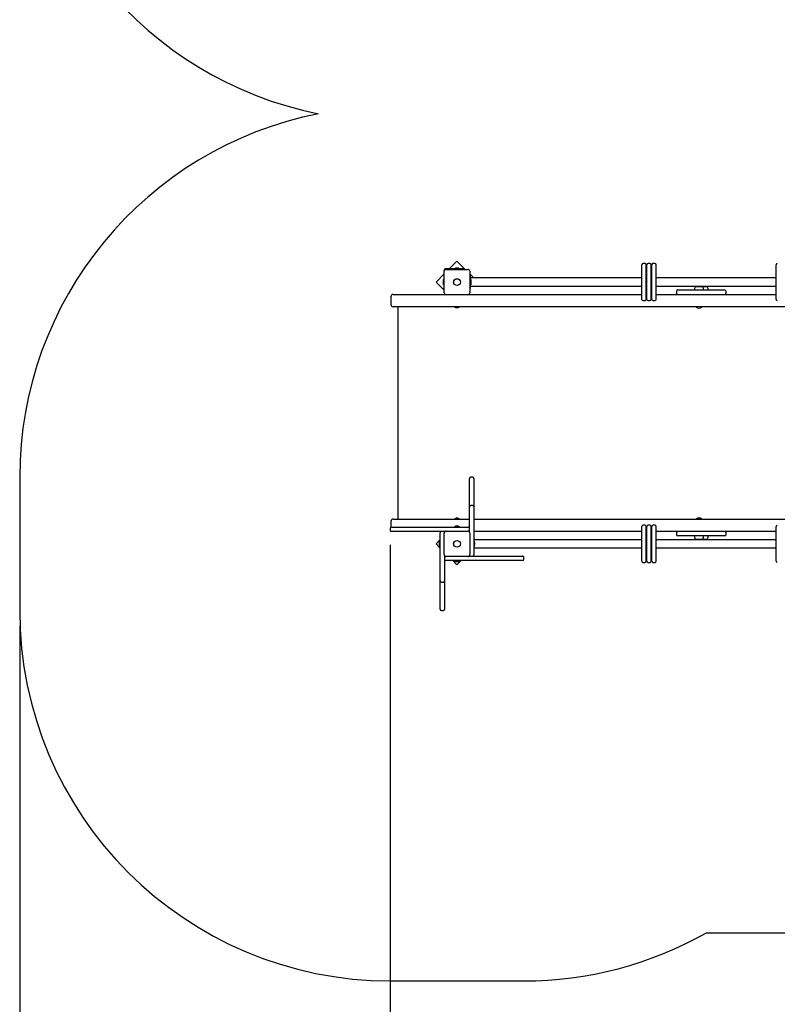
# Paper-space layout 'Основные габаритные размеры' of a CAD drawing. Units: millimetres. Extents: x 7 to 22.5, y 3.3 to 15.4.
# Drawn here: x 7 to 10, y 7.4 to 11.4 of the extents above; entities that cross this region are included whole.
import ezdxf

# ---------------------------------------------------------------- set-up
doc = ezdxf.new("R2010")
doc.units = ezdxf.units.MM
doc.header["$LTSCALE"] = 120
doc.header["$PDSIZE"] = -1
doc.linetypes.add('SLD-Сплошная', pattern=[0])
doc.layers.add('ПРИМЕЧАНИЯ', color=7, linetype='SLD-Сплошная')
doc.styles.add('SLDTEXTSTYLE1', font='isocpeui.ttf')
doc.dimstyles.new('SLDDIMSTYLE4', dxfattribs={"dimtxt": 0.36, "dimasz": 0.36, "dimexe": 0, "dimexo": 0.0625, "dimgap": 0.09, "dimtad": 2, "dimrnd": 1e-09, "dimzin": 12, "dimdsep": 46, "dimtxsty": 'SLDTEXTSTYLE1', "dimsah": 1, "dimcen": 0.09, "dimadec": 0, "dimazin": 3, "dimtfac": 1, "dimtdec": 3, "dimtofl": 0, "dimtmove": 0, "dimatfit": 3, "dimfxl": 1, "dimfrac": 2, "dimtolj": 1, "dimtzin": 12, "dimarcsym": 0})

# ---------------------------------------------------------------- blocks, each defined once
blk = doc.blocks.new('_D_6')
at = {"layer": 'Defpoints', "color": 0, "transparency": 16777216}
for p in [(6.9509, 9.0175), (18.9161, 8.4004), (18.9161, 3.3403)]:
    blk.add_point(p, dxfattribs=at)
at = {"layer": 'ПРИМЕЧАНИЯ', "color": 0, "lineweight": -2, "transparency": 16777216}
for p, q in [((6.9509, 8.955), (6.9509, 3.3403)), ((18.9161, 8.3379), (18.9161, 3.3403)), ((7.3109, 3.3403), (18.5561, 3.3403))]:
    blk.add_line(p, q, dxfattribs=at)
at = {"layer": 'ПРИМЕЧАНИЯ', "color": 0, "transparency": 16777216}
for points in [[(7.3109, 3.4003), (7.3109, 3.2803), (6.9509, 3.3403)], [(18.5561, 3.4003), (18.5561, 3.2803), (18.9161, 3.3403)]]:
    blk.add_solid(points, dxfattribs=at)
at = {"layer": 'ПРИМЕЧАНИЯ', "color": 0, "transparency": 16777216, "insert": (12.839, 3.795), "char_height": 0.36, "attachment_point": 2, "style": 'SLDTEXTSTYLE1'}
blk.add_mtext('\\A1;11.97м', dxfattribs=at)
blk = doc.blocks.new('*D20')
at = {"layer": 'Defpoints', "color": 0, "transparency": 16777216}
for p in [(8.4509, 9.3465), (17.4161, 8.4913), (17.4161, 4.8357)]:
    blk.add_point(p, dxfattribs=at)
at = {"layer": 'ПРИМЕЧАНИЯ', "color": 0, "lineweight": -2, "transparency": 16777216}
for p, q in [((8.4509, 9.284), (8.4509, 4.8357)), ((17.4161, 8.4288), (17.4161, 4.8357)), ((8.8109, 4.8357), (17.0561, 4.8357))]:
    blk.add_line(p, q, dxfattribs=at)
at = {"layer": 'ПРИМЕЧАНИЯ', "color": 0, "transparency": 16777216}
for points in [[(8.8109, 4.8957), (8.8109, 4.7757), (8.4509, 4.8357)], [(17.0561, 4.8957), (17.0561, 4.7757), (17.4161, 4.8357)]]:
    blk.add_solid(points, dxfattribs=at)
at = {"layer": 'ПРИМЕЧАНИЯ', "color": 0, "transparency": 16777216, "insert": (12.9335, 5.1081), "char_height": 0.36, "attachment_point": 5, "style": 'SLDTEXTSTYLE1'}
blk.add_mtext('\\A1;8.97м', dxfattribs=at)

psp = doc.layouts.new('Основные габаритные размеры')

# ---------------------------------------------------------------- linework, layer by layer
at = {"color": 7, "linetype": 'SLD-Сплошная', "lineweight": 25}
for p, q in [((8.7208, 10.4325), (8.6889, 10.4005)), ((8.7543, 10.399), (8.7208, 10.4325)), ((9.469, 10.2775), (9.469, 10.4175)), ((9.482, 10.4225), (9.474, 10.4225)), ((9.487, 10.2775), (9.487, 10.4175)), ((9.489, 10.2775), (9.489, 10.4175)), ((9.502, 10.4225), (9.494, 10.4225)), ((9.507, 10.2775), (9.507, 10.4175)), ((9.509, 10.2775), (9.509, 10.4175)), ((9.522, 10.4225), (9.514, 10.4225)), ((9.527, 10.2775), (9.527, 10.4175)), ((10.0122, 10.2775), (10.0122, 10.4175)), ((8.6679, 10.3795), (8.636, 10.3476)), ((8.6679, 10.3935), (8.6679, 10.3228)), ((8.6694, 10.304), (8.6694, 10.391)), ((8.7456, 10.4005), (8.6749, 10.4005)), ((8.6774, 10.399), (8.7644, 10.399)), ((8.7103, 10.4023), (8.7103, 10.4005)), ((8.7103, 10.4023), (8.7316, 10.4023)), ((8.7209, 10.4041), (8.7174, 10.4041)), ((8.7244, 10.4041), (8.7209, 10.4041)), ((8.7316, 10.4005), (8.7316, 10.4023)), ((8.7456, 10.4005), (8.7506, 10.4005)), ((8.7506, 10.4005), (8.7506, 10.399)), ((8.7724, 10.391), (8.7724, 10.304)), ((8.7845, 10.3688), (8.7724, 10.3809)), ((8.7724, 10.3725), (8.7749, 10.3725)), ((8.7749, 10.3225), (8.7749, 10.3725)), ((8.7799, 10.3643), (8.7845, 10.3688)), ((8.636, 10.3476), (8.6694, 10.3142)), ((8.6643, 10.351), (8.6643, 10.3475)), ((8.6643, 10.3475), (8.6643, 10.344)), ((8.6679, 10.3582), (8.6661, 10.3582)), ((8.6661, 10.3369), (8.6661, 10.3582)), ((8.6661, 10.3369), (8.6679, 10.3369)), ((8.96, 10.3643), (8.7749, 10.3643)), ((8.7767, 10.3582), (8.7749, 10.3582)), ((8.7749, 10.3369), (8.7767, 10.3369)), ((8.7749, 10.3308), (8.96, 10.3308)), ((8.7767, 10.3582), (8.7767, 10.3369)), ((8.7785, 10.344), (8.7785, 10.351)), ((9.0201, 10.3643), (8.96, 10.3643)), ((8.96, 10.3308), (9.0201, 10.3308)), ((9.201, 10.3643), (9.0201, 10.3643)), ((9.0201, 10.3308), (9.201, 10.3308)), ((9.372, 10.3643), (9.201, 10.3643)), ((9.201, 10.3308), (9.372, 10.3308)), ((9.3969, 10.3643), (9.372, 10.3643)), ((9.372, 10.3308), (9.3969, 10.3308)), ((9.469, 10.3643), (9.3969, 10.3643)), ((9.3969, 10.3308), (9.469, 10.3308)), ((9.489, 10.3643), (9.487, 10.3643)), ((9.487, 10.3308), (9.489, 10.3308)), ((9.509, 10.3643), (9.507, 10.3643)), ((9.507, 10.3308), (9.509, 10.3308)), ((9.568, 10.3643), (9.527, 10.3643)), ((9.527, 10.3308), (9.568, 10.3308)), ((9.7488, 10.3643), (9.568, 10.3643)), ((9.568, 10.3308), (9.7488, 10.3308)), ((9.6876, 10.3308), (9.6869, 10.33)), ((9.6869, 10.33), (9.6936, 10.33)), ((9.713, 10.33), (9.6869, 10.33)), ((9.6936, 10.33), (9.7136, 10.33)), ((9.7136, 10.33), (9.7129, 10.3308)), ((9.7136, 10.33), (9.713, 10.33)), ((9.7136, 10.33), (9.7322, 10.33)), ((9.7322, 10.33), (9.7316, 10.3308)), ((9.9198, 10.3643), (9.7488, 10.3643)), ((9.7488, 10.3308), (9.9198, 10.3308)), ((9.9448, 10.3643), (9.9198, 10.3643)), ((9.9198, 10.3308), (9.9448, 10.3308)), ((10.0122, 10.3643), (9.9448, 10.3643)), ((9.9448, 10.3308), (10.0122, 10.3308)), ((8.453, 10.2875), (8.453, 10.2575)), ((8.463, 10.2975), (8.4841, 10.2975)), ((8.4841, 10.2975), (8.6728, 10.2975)), ((8.6679, 10.3178), (8.6679, 10.3228)), ((8.6694, 10.3178), (8.6679, 10.3178)), ((8.7644, 10.296), (8.6774, 10.296)), ((8.7691, 10.2975), (9.469, 10.2975)), ((8.7724, 10.3225), (8.7749, 10.3225)), ((9.487, 10.2975), (9.489, 10.2975)), ((9.507, 10.2975), (9.509, 10.2975)), ((9.527, 10.2975), (10.0122, 10.2975)), ((9.6097, 10.3105), (9.6097, 10.3025)), ((9.6147, 10.3155), (9.8036, 10.3155)), ((9.6817, 10.3175), (9.6817, 10.3155)), ((9.7189, 10.3155), (9.7189, 10.3175)), ((9.7375, 10.3155), (9.7375, 10.3175)), ((9.8036, 10.3155), (9.8047, 10.3155)), ((9.8097, 10.3025), (9.8097, 10.3105)), ((8.4841, 10.2475), (8.463, 10.2475)), ((8.4808, 10.2475), (8.4808, 9.3875)), ((12.7213, 10.2475), (8.4841, 10.2475)), ((8.7103, 10.2474), (8.7103, 10.2458)), ((8.7316, 10.2458), (8.7316, 10.2474)), ((9.474, 10.2725), (9.482, 10.2725)), ((9.494, 10.2725), (9.502, 10.2725)), ((9.514, 10.2725), (9.522, 10.2725)), ((9.6887, 10.2475), (9.6883, 10.2471)), ((9.7123, 10.2471), (9.7119, 10.2475)), ((8.7171, 10.2457), (8.7104, 10.2457)), ((8.7315, 10.2457), (8.7171, 10.2457)), ((8.7175, 10.2439), (8.7245, 10.2439)), ((9.6883, 10.2471), (9.6883, 10.2466)), ((9.7037, 10.2471), (9.6883, 10.2471)), ((9.7037, 10.2466), (9.6883, 10.2466)), ((9.7123, 10.2471), (9.7037, 10.2471)), ((9.7123, 10.2466), (9.7037, 10.2466)), ((9.7123, 10.2466), (9.7123, 10.2471)), ((8.7709, 9.4513), (8.7709, 9.5525)), ((8.7839, 9.5575), (8.7759, 9.5575)), ((8.7889, 9.5525), (8.7889, 9.4513)), ((8.7709, 9.4373), (8.7709, 9.4513)), ((8.7889, 9.4513), (8.7889, 9.4373)), ((8.7709, 9.4234), (8.7709, 9.4373)), ((8.7709, 9.3357), (8.7709, 9.4234)), ((8.7839, 9.4423), (8.7759, 9.4423)), ((8.7889, 9.4373), (8.7889, 9.4234)), ((8.7889, 9.4234), (8.7889, 9.3058)), ((8.453, 9.3775), (8.453, 9.3546)), ((8.463, 9.3875), (8.4841, 9.3875)), ((8.4841, 9.3875), (8.7709, 9.3875)), ((8.7103, 9.3892), (8.7103, 9.3876)), ((8.7104, 9.3893), (8.7315, 9.3893)), ((8.7245, 9.3911), (8.7175, 9.3911)), ((8.7316, 9.3876), (8.7316, 9.3892)), ((8.7889, 9.3875), (12.7213, 9.3875)), ((9.6883, 9.3885), (9.6883, 9.3879)), ((9.7123, 9.3885), (9.6883, 9.3885)), ((9.6883, 9.3879), (9.6887, 9.3875)), ((9.7123, 9.3879), (9.6883, 9.3879)), ((9.7119, 9.3875), (9.7123, 9.3879)), ((9.7123, 9.3879), (9.7123, 9.3885)), ((8.4509, 9.3505), (8.4509, 9.3425)), ((8.4559, 9.3555), (8.6159, 9.3555)), ((8.6159, 9.3375), (8.4559, 9.3375)), ((8.6159, 9.3555), (8.7509, 9.3555)), ((8.6728, 9.3375), (8.6159, 9.3375)), ((8.6529, 9.3175), (8.6529, 9.3325)), ((8.6694, 9.244), (8.6694, 9.331)), ((8.6774, 9.339), (8.7644, 9.339)), ((8.7103, 9.3573), (8.7103, 9.3555)), ((8.7103, 9.3573), (8.7316, 9.3573)), ((8.7193, 9.3591), (8.7174, 9.3591)), ((8.7244, 9.3591), (8.7193, 9.3591)), ((8.7316, 9.3555), (8.7316, 9.3573)), ((8.7509, 9.3555), (8.7659, 9.3555)), ((8.7709, 9.3375), (8.7691, 9.3375)), ((8.7724, 9.331), (8.7724, 9.244)), ((9.469, 9.3375), (8.7889, 9.3375)), ((9.469, 9.2175), (9.469, 9.3575)), ((9.482, 9.3625), (9.474, 9.3625)), ((9.487, 9.2175), (9.487, 9.3575)), ((9.489, 9.3375), (9.487, 9.3375)), ((9.489, 9.2175), (9.489, 9.3575)), ((9.502, 9.3625), (9.494, 9.3625)), ((9.507, 9.2175), (9.507, 9.3575)), ((9.509, 9.3375), (9.507, 9.3375)), ((9.509, 9.2175), (9.509, 9.3575)), ((9.522, 9.3625), (9.514, 9.3625)), ((9.527, 9.2175), (9.527, 9.3575)), ((10.0122, 9.3375), (9.527, 9.3375)), ((9.6097, 9.3325), (9.6097, 9.3245)), ((9.8097, 9.3245), (9.8097, 9.3325)), ((10.0122, 9.2175), (10.0122, 9.3575)), ((8.6529, 9.3044), (8.636, 9.2874)), ((8.6493, 9.291), (8.6493, 9.284)), ((8.6529, 9.2982), (8.6511, 9.2982)), ((8.6511, 9.2959), (8.6511, 9.2982)), ((8.6511, 9.2769), (8.6511, 9.2959)), ((8.6529, 9.2692), (8.6529, 9.3175)), ((8.7889, 9.3058), (8.7889, 9.2575)), ((8.96, 9.3043), (8.7889, 9.3043)), ((8.7907, 9.2982), (8.7889, 9.2982)), ((8.7907, 9.2982), (8.7907, 9.2792)), ((8.7925, 9.284), (8.7925, 9.291)), ((9.0201, 9.3043), (8.96, 9.3043)), ((9.201, 9.3043), (9.0201, 9.3043)), ((9.372, 9.3043), (9.201, 9.3043)), ((9.3969, 9.3043), (9.372, 9.3043)), ((9.469, 9.3043), (9.3969, 9.3043)), ((9.489, 9.3043), (9.487, 9.3043)), ((9.509, 9.3043), (9.507, 9.3043)), ((9.568, 9.3043), (9.527, 9.3043)), ((9.7488, 9.3043), (9.568, 9.3043)), ((9.8036, 9.3195), (9.6147, 9.3195)), ((9.6817, 9.3195), (9.6817, 9.3175)), ((9.6869, 9.305), (9.6876, 9.3043)), ((9.7136, 9.305), (9.6869, 9.305)), ((9.7129, 9.3043), (9.7136, 9.305)), ((9.7322, 9.305), (9.7136, 9.305)), ((9.7189, 9.3175), (9.7189, 9.3195)), ((9.7316, 9.3043), (9.7322, 9.305)), ((9.7375, 9.3175), (9.7375, 9.3195)), ((9.9198, 9.3043), (9.7488, 9.3043)), ((9.8047, 9.3195), (9.8036, 9.3195)), ((9.9448, 9.3043), (9.9198, 9.3043)), ((10.0122, 9.3043), (9.9448, 9.3043)), ((8.636, 9.2874), (8.6529, 9.2705)), ((8.6511, 9.2769), (8.6529, 9.2769)), ((8.6529, 9.1516), (8.6529, 9.2692)), ((8.7889, 9.2769), (8.7907, 9.2769)), ((8.7889, 9.2708), (8.96, 9.2708)), ((8.7889, 9.2575), (8.7889, 9.2425)), ((8.7907, 9.2792), (8.7907, 9.2769)), ((8.96, 9.2708), (9.0201, 9.2708)), ((9.0201, 9.2708), (9.201, 9.2708)), ((9.201, 9.2708), (9.372, 9.2708)), ((9.372, 9.2708), (9.3969, 9.2708)), ((9.3969, 9.2708), (9.469, 9.2708)), ((9.487, 9.2708), (9.489, 9.2708)), ((9.507, 9.2708), (9.509, 9.2708)), ((9.527, 9.2708), (9.568, 9.2708)), ((9.568, 9.2708), (9.7488, 9.2708)), ((9.7488, 9.2708), (9.9198, 9.2708)), ((9.9198, 9.2708), (9.9448, 9.2708)), ((9.9448, 9.2708), (10.0122, 9.2708)), ((8.6709, 9.2394), (8.6709, 9.1516)), ((8.6909, 9.2195), (8.6759, 9.2195)), ((8.7644, 9.236), (8.6774, 9.236)), ((8.8259, 9.2195), (8.6909, 9.2195)), ((8.7039, 9.2195), (8.7208, 9.2026)), ((8.7103, 9.2195), (8.7103, 9.2177)), ((8.7316, 9.2177), (8.7103, 9.2177)), ((8.7174, 9.2159), (8.7226, 9.2159)), ((8.7208, 9.2026), (8.7378, 9.2195)), ((8.7226, 9.2159), (8.7244, 9.2159)), ((8.7316, 9.2177), (8.7316, 9.2195)), ((8.7691, 9.2375), (8.8259, 9.2375)), ((8.8259, 9.2375), (8.9859, 9.2375)), ((8.9859, 9.2195), (8.8259, 9.2195)), ((8.9909, 9.2245), (8.9909, 9.2325)), ((9.474, 9.2125), (9.482, 9.2125)), ((9.494, 9.2125), (9.502, 9.2125)), ((9.514, 9.2125), (9.522, 9.2125)), ((8.6529, 9.1377), (8.6529, 9.1516)), ((8.6529, 9.1237), (8.6529, 9.1377)), ((8.6579, 9.1327), (8.6659, 9.1327)), ((8.6709, 9.1516), (8.6709, 9.1377)), ((8.6709, 9.1377), (8.6709, 9.1237)), ((8.6529, 9.0225), (8.6529, 9.1237)), ((8.6709, 9.1237), (8.6709, 9.0225)), ((8.6579, 9.0175), (8.6659, 9.0175))]:
    psp.add_line(p, q, dxfattribs=at)
at = {"color": 251, "linetype": 'SLD-Сплошная', "true_color": 0x636466}
for p, q in [((6.9509, 9.5575), (6.9509, 9.0175)), ((9.7305, 7.7125), (12.5576, 7.7125)), ((8.4509, 7.5175), (8.9909, 7.5175))]:
    psp.add_line(p, q, dxfattribs=at)
at = {"color": 7, "linetype": 'SLD-Сплошная', "lineweight": 25, "flags": 128}
psp.add_lwpolyline([(8.6709, 9.2358), (8.671, 9.2357), (8.6718, 9.2353)], dxfattribs=at)
at = {"color": 7, "linetype": 'SLD-Сплошная', "lineweight": 25}
for centre, radius in [((8.7209, 10.3475), 0.0136), ((8.7209, 10.3475), 0.0135), ((8.7209, 9.2875), 0.0137), ((8.7209, 9.2875), 0.0135)]:
    psp.add_circle(centre, radius, dxfattribs=at)
at = {"color": 251, "linetype": 'SLD-Сплошная', "true_color": 0x636466}
for centre, start, end in [((8.453, 12.5005), 180, 258.7728), ((8.4509, 9.5575), 101.1462, 180), ((8.4509, 9.0175), 180, 270), ((8.9909, 9.0175), 270, 299.5414)]:
    psp.add_arc(centre, 1.5, start, end, dxfattribs=at)
at = {"color": 7, "linetype": 'SLD-Сплошная', "lineweight": 25}
for centre, radius, start, end in [((9.474, 10.4175), 0.005, 90, 180), ((9.482, 10.4175), 0.005, 0, 90), ((9.494, 10.4175), 0.005, 90, 180), ((9.502, 10.4175), 0.005, 0, 90), ((9.514, 10.4175), 0.005, 90, 180), ((9.522, 10.4175), 0.005, 0, 90), ((10.0172, 10.4175), 0.005, 90, 180), ((8.6749, 10.3935), 0.007, 90, 180), ((8.6774, 10.391), 0.008, 90, 180), ((8.7174, 10.3993), 0.00481, 90, 141.282), ((8.7244, 10.3993), 0.00481, 38.718, 90), ((8.7644, 10.391), 0.008, 0, 90), ((8.6691, 10.351), 0.00481, 128.718, 180), ((8.6691, 10.344), 0.00481, 180, 231.282), ((8.7737, 10.351), 0.00481, 0, 51.282), ((8.7737, 10.344), 0.00481, 308.718, 0), ((9.6992, 10.3175), 0.0175, 134.4352, 180), ((9.7014, 10.3175), 0.0175, 0, 45.5648), ((9.72, 10.3175), 0.0175, 0, 45.5648), ((8.463, 10.2875), 0.01, 90, 180), ((8.6774, 10.304), 0.008, 180, 270), ((8.7644, 10.304), 0.008, 270, 0), ((9.6147, 10.3105), 0.005, 90, 180), ((9.6147, 10.3025), 0.005, 180, 270), ((9.8047, 10.3105), 0.005, 0, 90), ((9.8047, 10.3025), 0.005, 270, 0), ((8.463, 10.2575), 0.01, 180, 270), ((8.7104, 10.2474), 0.0001, 90, 180), ((8.7315, 10.2474), 0.0001, 0, 90), ((9.474, 10.2775), 0.005, 180, 270), ((9.482, 10.2775), 0.005, 270, 0), ((9.494, 10.2775), 0.005, 180, 270), ((9.502, 10.2775), 0.005, 270, 0), ((9.514, 10.2775), 0.005, 180, 270), ((9.522, 10.2775), 0.005, 270, 0), ((10.0172, 10.2775), 0.005, 180, 270), ((8.7104, 10.2458), 0.0001, 180, 270), ((8.7175, 10.2487), 0.00481, 218.718, 270), ((8.7245, 10.2487), 0.00481, 270, 321.282), ((8.7315, 10.2458), 0.0001, 270, 0), ((9.7003, 10.259), 0.0173, 226.0913, 313.9087), ((8.7759, 9.5525), 0.005, 90, 180), ((8.7839, 9.5525), 0.005, 0, 90), ((8.7759, 9.4373), 0.005, 90, 180), ((8.7839, 9.4373), 0.005, 0, 90), ((8.463, 9.3775), 0.01, 90, 180), ((8.7104, 9.3892), 0.0001, 90, 180), ((8.7104, 9.3876), 0.0001, 180, 270), ((8.7175, 9.3863), 0.00481, 90, 141.282), ((8.7245, 9.3863), 0.00481, 38.718, 90), ((8.7315, 9.3892), 0.0001, 0, 90), ((8.7315, 9.3876), 0.0001, 270, 0), ((9.7003, 9.376), 0.0173, 46.0913, 133.9087), ((8.4559, 9.3505), 0.005, 90, 180), ((8.4559, 9.3425), 0.005, 180, 270), ((8.6579, 9.3325), 0.005, 90, 180), ((8.6659, 9.3325), 0.005, 27.136, 90), ((8.6774, 9.331), 0.008, 90, 180), ((8.7174, 9.3543), 0.00481, 90, 141.282), ((8.7244, 9.3543), 0.00481, 38.718, 90), ((8.7644, 9.331), 0.008, 0, 90), ((8.7659, 9.3505), 0.005, 0, 90), ((8.7659, 9.3425), 0.005, 297.136, 0), ((9.474, 9.3575), 0.005, 90, 180), ((9.482, 9.3575), 0.005, 0, 90), ((9.494, 9.3575), 0.005, 90, 180), ((9.502, 9.3575), 0.005, 0, 90), ((9.514, 9.3575), 0.005, 90, 180), ((9.522, 9.3575), 0.005, 0, 90), ((9.6147, 9.3325), 0.005, 90, 180), ((9.8047, 9.3325), 0.005, 0, 90), ((10.0172, 9.3575), 0.005, 90, 180), ((8.6541, 9.291), 0.00481, 128.718, 180), ((8.7877, 9.291), 0.00481, 0, 51.282), ((9.6147, 9.3245), 0.005, 180, 270), ((9.6992, 9.3175), 0.0175, 180, 225.5648), ((9.7014, 9.3175), 0.0175, 314.4352, 0), ((9.72, 9.3175), 0.0175, 314.4352, 0), ((9.8047, 9.3245), 0.005, 270, 0), ((8.6541, 9.284), 0.00481, 180, 231.282), ((8.7877, 9.284), 0.00481, 308.718, 0), ((8.6774, 9.244), 0.008, 180, 270), ((8.6759, 9.2325), 0.005, 117.1361, 180), ((8.6759, 9.2245), 0.005, 180, 270), ((8.7174, 9.2207), 0.00481, 218.718, 270), ((8.7244, 9.2207), 0.00481, 270, 321.282), ((8.7644, 9.244), 0.008, 270, 0), ((8.7759, 9.2425), 0.005, 207.136, 270), ((8.7839, 9.2425), 0.005, 270, 0), ((8.9859, 9.2325), 0.005, 0, 90), ((8.9859, 9.2245), 0.005, 270, 0), ((9.474, 9.2175), 0.005, 180, 270), ((9.482, 9.2175), 0.005, 270, 0), ((9.494, 9.2175), 0.005, 180, 270), ((9.502, 9.2175), 0.005, 270, 0), ((9.514, 9.2175), 0.005, 180, 270), ((9.522, 9.2175), 0.005, 270, 0), ((10.0172, 9.2175), 0.005, 180, 270), ((8.6579, 9.1377), 0.005, 180, 270), ((8.6659, 9.1377), 0.005, 270, 0), ((8.6579, 9.0225), 0.005, 180, 270), ((8.6659, 9.0225), 0.005, 270, 0)]:
    psp.add_arc(centre, radius, start, end, dxfattribs=at)

# ---------------------------------------------------------------- dimensions: what is measured, and where the dimension line sits
at = {"layer": 'ПРИМЕЧАНИЯ'}
dim = psp.add_linear_dim(base=(17.4161, 4.8357), p1=(8.4509, 9.3465), p2=(17.4161, 8.4913), dimstyle='SLDDIMSTYLE4', override={"dimtad": 3, "dimpost": 'м'}, dxfattribs=at)
dim.commit()
dim.dimension.update_dxf_attribs({"geometry": '*D20', "text_midpoint": (12.9335, 5.1081)})
at = {"layer": 'ПРИМЕЧАНИЯ', "color": 251, "true_color": 0x636466}
dim = psp.add_linear_dim(base=(18.9161, 3.3403), p1=(6.9509, 9.0175), p2=(18.9161, 8.4004), dimstyle='SLDDIMSTYLE4', override={"dimtad": 3, "dimpost": 'м'}, dxfattribs=at)
dim.commit()
dim.dimension.update_dxf_attribs({"geometry": '_D_6', "text_midpoint": (12.839, 3.3403), "dimtype": 160})

doc.saveas('drawing.dxf')
